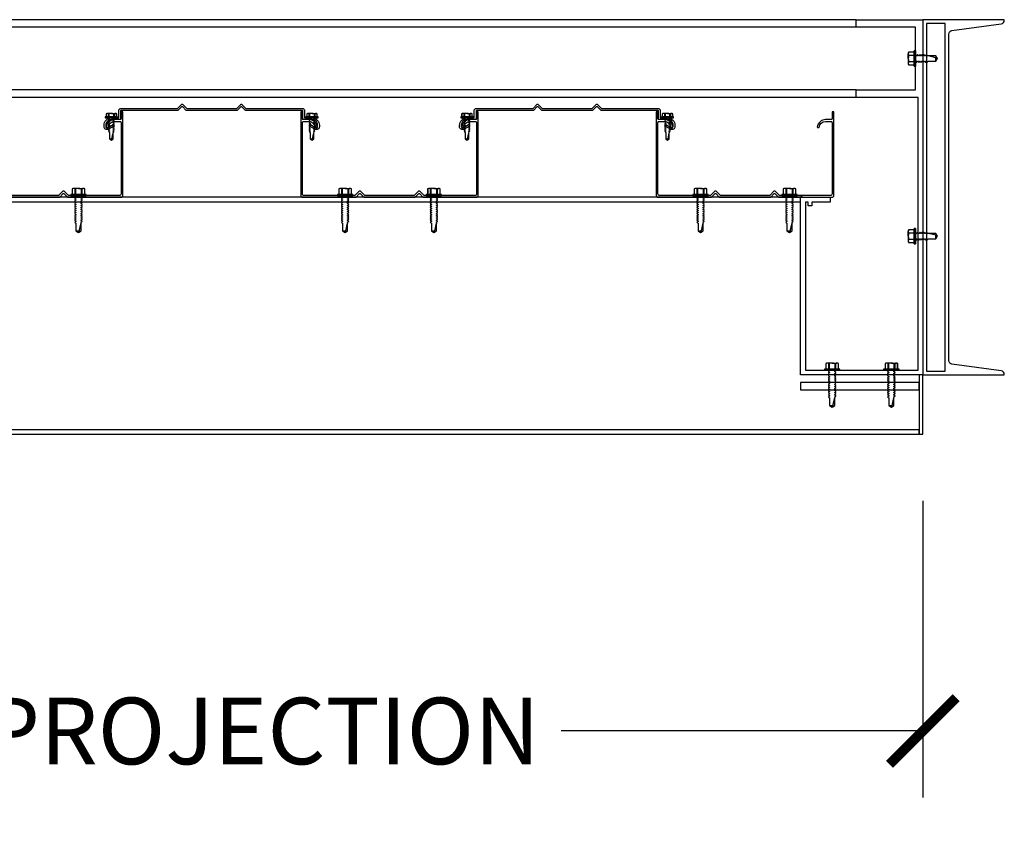
# Model space of a CAD drawing. Units: inches. Extents: x 2328 to 2532, y -7843 to -6259.
# Drawn here: x 2447 to 2480, y -6907 to -6879 of the extents above; entities that cross this region are included whole.
import ezdxf

# ---------------------------------------------------------------- set-up
doc = ezdxf.new("R2010")
doc.units = ezdxf.units.IN
doc.header["$LTSCALE"] = 12
doc.header["$MEASUREMENT"] = 0
for name, color, linetype in [('CANOPY1', 1, 'Continuous'), ('CANOPY252', 252, 'Continuous'), ('DIM3', 3, 'Continuous'), ('FASTENER6', 6, 'Continuous')]:
    doc.layers.add(name, color=color, linetype=linetype)
doc.styles.add('TVM', font='trebuc.ttf')
doc.dimstyles.new('TVM', dxfattribs={"dimscale": 96, "dimtxt": 0.09375, "dimasz": 0.09375, "dimexe": 0.09375, "dimexo": 0.09375, "dimgap": 0.015625, "dimtad": 0, "dimdec": 3, "dimzin": 3, "dimdsep": 46, "dimlunit": 4, "dimtxsty": 'TVM', "dimblk": 'ARCHTICK', "dimcen": 0, "dimclrd": 256, "dimclre": 256, "dimclrt": 256, "dimadec": 1, "dimazin": 0, "dimtfac": 1, "dimtdec": 3, "dimtofl": 0, "dimtmove": 0, "dimatfit": 3, "dimfxl": 1, "dimtfill": 1, "dimfrac": 1, "dimtolj": 1, "dimtzin": 0, "dimlwd": -1, "dimlwe": -1, "dimarcsym": 0})

# ---------------------------------------------------------------- blocks, each defined once
blk = doc.blocks.new('*U8')
at = {"ltscale": 0.02}
for p, q in [((-0.26, 0.035), (-0.26, 0.005)), ((0, 0.035), (-0.26, 0.035)), ((-0.26, 0.005), (0, 0.005)), ((-0.255, 0.04), (0, 0.04)), ((0, 0), (-0.255, 0)), ((-0.188, 0.24), (-0.214, 0.228)), ((-0.214, 0.228), (-0.214, 0.04)), ((-0.212, 0.229), (-0.212, 0.04)), ((-0.162, 0.24), (-0.188, 0.24)), ((0, 0.24), (-0.162, 0.24)), ((-0.113, 0.04), (-0.113, 0.229)), ((-0.1, 0.229), (-0.1, 0.04)), ((0, 0.24), (0.162, 0.24)), ((0, 0.04), (0.255, 0.04)), ((0.26, 0.035), (0, 0.035)), ((0, 0.005), (0.26, 0.005)), ((0.255, 0), (0, 0)), ((0.1, 0.04), (0.1, 0.229)), ((0.113, 0.229), (0.113, 0.04)), ((0.188, 0.24), (0.162, 0.24)), ((0.214, 0.228), (0.188, 0.24)), ((0.212, 0.04), (0.212, 0.229)), ((0.214, 0.04), (0.214, 0.228)), ((0.26, 0.005), (0.26, 0.035))]:
    blk.add_line(p, q, dxfattribs=at)
at = {"ltscale": 0.02, "flags": 128}
for points in [[(-0.214, 0.228), (-0.214, 0.228), (-0.213, 0.228), (-0.212, 0.229)], [(-0.162, 0.24), (-0.188, 0.237), (-0.212, 0.229)], [(-0.113, 0.229), (-0.137, 0.237), (-0.162, 0.24)], [(0.162, 0.24), (0.137, 0.237), (0.113, 0.229)], [(0.212, 0.229), (0.188, 0.237), (0.162, 0.24)], [(0.212, 0.229), (0.214, 0.228), (0.214, 0.228)]]:
    blk.add_lwpolyline(points, dxfattribs=at)
at = {"ltscale": 0.007812}
blk.add_lwpolyline([(-0.088, 0), (-0.087, -0.001), (-0.087, -0.017), (-0.104, -0.027), (-0.125, -0.039), (-0.125, -0.05), (-0.087, -0.072), (-0.087, -0.088), (-0.125, -0.111), (-0.125, -0.121), (-0.087, -0.143), (-0.087, -0.16), (-0.125, -0.182), (-0.125, -0.193), (-0.087, -0.215), (-0.087, -0.231), (-0.125, -0.253), (-0.125, -0.264), (-0.087, -0.286), (-0.087, -0.302), (-0.125, -0.325), (-0.125, -0.335), (-0.087, -0.358), (-0.087, -0.374), (-0.125, -0.396), (-0.125, -0.407), (-0.087, -0.429), (-0.087, -0.445), (-0.125, -0.468), (-0.125, -0.478), (-0.087, -0.501), (-0.087, -0.517), (-0.125, -0.539), (-0.125, -0.55), (-0.087, -0.572), (-0.087, -0.588), (-0.125, -0.611), (-0.125, -0.621), (-0.087, -0.643), (-0.087, -0.66, -0.003061), (-0.125, -0.682), (-0.125, -0.693), (-0.087, -0.715), (-0.087, -0.731), (-0.125, -0.753), (-0.125, -0.764), (-0.087, -0.786), (-0.087, -0.802), (-0.125, -0.825), (-0.125, -0.835), (-0.087, -0.858), (-0.087, -0.874), (-0.125, -0.896), (-0.125, -0.899), (-0.108, -0.916), (-0.103, -0.92), (-0.087, -0.929), (-0.087, -1.189), (0, -1.25), (0.087, -1.189), (0.087, -0.937), (0.104, -0.92), (0.087, -0.91), (0.087, -0.893), (0.125, -0.871), (0.125, -0.861), (0.087, -0.838), (0.087, -0.822), (0.125, -0.8), (0.125, -0.789), (0.087, -0.767), (0.087, -0.751), (0.125, -0.728), (0.125, -0.718), (0.087, -0.695), (0.087, -0.679), (0.125, -0.657), (0.125, -0.646), (0.087, -0.624), (0.087, -0.608), (0.125, -0.585), (0.125, -0.575), (0.087, -0.552), (0.087, -0.536), (0.125, -0.514), (0.125, -0.503), (0.087, -0.481), (0.087, -0.465), (0.125, -0.442), (0.125, -0.432), (0.087, -0.41), (0.087, -0.393), (0.125, -0.371), (0.125, -0.361), (0.087, -0.338), (0.087, -0.322), (0.125, -0.3), (0.125, -0.289), (0.087, -0.267), (0.087, -0.251), (0.125, -0.228), (0.125, -0.218), (0.087, -0.195), (0.087, -0.179), (0.125, -0.157), (0.125, -0.146), (0.087, -0.124), (0.087, -0.108), (0.125, -0.085), (0.125, -0.075), (0.087, -0.052), (0.087, -0.036), (0.104, -0.026), (0.125, -0.014), (0.125, -0.003), (0.118, 0)], format="xyb", dxfattribs=at)
for points in [[(0.029, -1.189), (0.087, -0.937)], [(-0.087, -1.189), (0.029, -1.189), (0.003, -1.239), (0.087, -1.189)]]:
    blk.add_lwpolyline(points, dxfattribs=at)
at = {"ltscale": 0.02}
for centre, radius, start, end in [((-0.255, 0.035), 0.005, 90, 180), ((-0.255, 0.005), 0.005, 180, 270), ((-0.106, 0.253), 0.0252, 255.0567, 284.9433), ((0.004, -0.23), 0.47, 90.5057, 102.7456), ((-0.003, -0.221), 0.461, 77.1329, 89.6158), ((0.106, 0.25), 0.0223, 253.0959, 286.9041), ((0.255, 0.035), 0.005, 0, 90), ((0.255, 0.005), 0.005, 270, 0)]:
    blk.add_arc(centre, radius, start, end, dxfattribs=at)
blk = doc.blocks.new('_ArchTick')
at = {"color": 0, "linetype": 'ByBlock', "const_width": 0.15}
blk.add_lwpolyline([(-0.5, -0.5), (0.5, 0.5)], dxfattribs=at)
blk = doc.blocks.new('*D16')
at = {"layer": 'Defpoints', "color": 0, "transparency": 16777216}
for p in [(1812.457, -9014.391), (1869.707, -9014.391), (1869.707, -9024.415)]:
    blk.add_point(p, dxfattribs=at)
at = {"layer": 'DIM3', "transparency": 16777216}
for p, q in [((1812.457, -9016.641), (1812.457, -9026.665)), ((1869.707, -9016.641), (1869.707, -9026.665)), ((1812.457, -9024.415), (1826.105, -9024.415)), ((1869.707, -9024.415), (1856.06, -9024.415))]:
    blk.add_line(p, q, dxfattribs=at)
at = {"layer": 'DIM3', "transparency": 16777216, "xscale": 2.25, "yscale": 2.25, "zscale": 2.25, "rotation": 180}
blk.add_blockref('_ArchTick', (1812.457, -9024.415), dxfattribs=at)
at = {"layer": 'DIM3', "transparency": 16777216, "xscale": 2.25, "yscale": 2.25, "zscale": 2.25}
blk.add_blockref('_ArchTick', (1869.707, -9024.415), dxfattribs=at)
at = {"layer": 'DIM3', "transparency": 16777216, "insert": (1841.082, -9024.415), "char_height": 2.25, "attachment_point": 5, "style": 'TVM', "bg_fill": 3, "box_fill_scale": 1.25, "bg_fill_color": 256, "bg_fill_true_color": 13158600, "bg_fill_transparency": 0}
blk.add_mtext('\\A1;CANOPY PROJECTION', dxfattribs=at)
blk = doc.blocks.new('*U7')
for p, q in [((-0.207, 0.035), (-0.207, 0.005)), ((0, 0.035), (-0.207, 0.035)), ((-0.207, 0.005), (0, 0.005)), ((-0.202, 0.04), (0, 0.04)), ((0, 0), (-0.202, 0)), ((-0.156, 0.151), (-0.178, 0.141)), ((-0.178, 0.141), (-0.178, 0.04)), ((-0.176, 0.142), (-0.176, 0.04)), ((-0.135, 0.151), (-0.156, 0.151)), ((0, 0.151), (-0.135, 0.151)), ((-0.095, 0.04), (-0.095, 0.142)), ((-0.082, 0.142), (-0.082, 0.04)), ((0, 0.151), (0.135, 0.151)), ((0, 0.04), (0.202, 0.04)), ((0.207, 0.035), (0, 0.035)), ((0, 0.005), (0.207, 0.005)), ((0.202, 0), (0, 0)), ((0.082, 0.04), (0.082, 0.142)), ((0.095, 0.142), (0.095, 0.04)), ((0.156, 0.151), (0.135, 0.151)), ((0.178, 0.141), (0.156, 0.151)), ((0.176, 0.04), (0.176, 0.142)), ((0.178, 0.04), (0.178, 0.141)), ((0.207, 0.005), (0.207, 0.035))]:
    blk.add_line(p, q)
at = {"flags": 128}
for points in [[(-0.178, 0.141), (-0.178, 0.141), (-0.177, 0.141), (-0.176, 0.142)], [(0.176, 0.142), (0.178, 0.141), (0.178, 0.141)]]:
    blk.add_lwpolyline(points, dxfattribs=at)
at = {"ltscale": 0.007812}
for points in [[(-0.06, 0), (-0.06, -0.005), (-0.095, -0.027), (-0.095, -0.036), (-0.06, -0.057), (-0.06, -0.068), (-0.095, -0.089), (-0.095, -0.098), (-0.06, -0.12), (-0.06, -0.13), (-0.095, -0.152), (-0.095, -0.161), (-0.06, -0.182), (-0.06, -0.193), (-0.095, -0.214), (-0.095, -0.223), (-0.06, -0.245), (-0.06, -0.255), (-0.095, -0.277), (-0.095, -0.286), (-0.06, -0.307), (-0.06, -0.318), (-0.095, -0.339), (-0.095, -0.348), (-0.06, -0.37), (-0.06, -0.38), (-0.095, -0.402), (-0.095, -0.411), (-0.06, -0.432), (-0.06, -0.443), (-0.095, -0.464), (-0.06, -0.495), (-0.06, -0.708), (0, -0.75), (0.06, -0.708), (0.06, -0.5), (0.076, -0.484), (0.06, -0.474), (0.06, -0.463), (0.095, -0.442), (0.095, -0.433), (0.06, -0.412), (0.06, -0.401), (0.095, -0.379), (0.095, -0.371), (0.06, -0.349), (0.06, -0.338), (0.095, -0.317), (0.095, -0.308), (0.06, -0.287), (0.06, -0.276), (0.095, -0.254), (0.095, -0.246), (0.06, -0.224), (0.06, -0.213), (0.095, -0.192), (0.095, -0.183), (0.06, -0.162), (0.06, -0.151), (0.095, -0.129), (0.095, -0.121), (0.06, -0.099), (0.06, -0.088), (0.095, -0.067), (0.095, -0.058), (0.06, -0.037), (0.06, -0.026), (0.095, -0.004), (0.095, 0)], [(0.018, -0.708), (0.06, -0.5)], [(-0.06, -0.708), (0.018, -0.708), (0.003, -0.739), (0.06, -0.708)]]:
    blk.add_lwpolyline(points, dxfattribs=at)
for centre, radius, start, end in [((-0.202, 0.035), 0.005, 90, 180), ((-0.202, 0.005), 0.005, 180, 270), ((-0.134, 0.051), 0.0998, 90.784, 114.9839), ((-0.137, 0.049), 0.102, 65.3384, 88.8937), ((-0.088, 0.166), 0.0255, 255.2728, 284.7272), ((0.003, -0.24), 0.391, 90.4938, 102.5551), ((-0.003, -0.232), 0.383, 77.326, 89.6251), ((0.088, 0.163), 0.0226, 253.3165, 286.6835), ((0.137, 0.051), 0.0998, 90.784, 114.9839), ((0.133, 0.049), 0.102, 65.3384, 88.8937), ((0.202, 0.035), 0.005, 0, 90), ((0.202, 0.005), 0.005, 270, 0)]:
    blk.add_arc(centre, radius, start, end)
blk = doc.blocks.new('14')
at = {"ltscale": 0.02}
for p, q in [((-0.26, 0.035), (-0.26, 0.005)), ((0, 0.035), (-0.26, 0.035)), ((-0.26, 0.005), (0, 0.005)), ((-0.255, 0.04), (0, 0.04)), ((0, 0), (-0.255, 0)), ((-0.188, 0.24), (-0.214, 0.228)), ((-0.214, 0.228), (-0.214, 0.04)), ((-0.212, 0.229), (-0.212, 0.04)), ((-0.162, 0.24), (-0.188, 0.24)), ((0, 0.24), (-0.162, 0.24)), ((-0.113, 0.04), (-0.113, 0.229)), ((-0.1, 0.229), (-0.1, 0.04)), ((0, 0.24), (0.162, 0.24)), ((0, 0.04), (0.255, 0.04)), ((0.26, 0.035), (0, 0.035)), ((0, 0.005), (0.26, 0.005)), ((0.255, 0), (0, 0)), ((0.1, 0.04), (0.1, 0.229)), ((0.113, 0.229), (0.113, 0.04)), ((0.188, 0.24), (0.162, 0.24)), ((0.214, 0.228), (0.188, 0.24)), ((0.212, 0.04), (0.212, 0.229)), ((0.214, 0.04), (0.214, 0.228)), ((0.26, 0.005), (0.26, 0.035))]:
    blk.add_line(p, q, dxfattribs=at)
at = {"ltscale": 0.02, "flags": 128}
for points in [[(-0.214, 0.228), (-0.214, 0.228), (-0.213, 0.228), (-0.212, 0.229)], [(-0.162, 0.24), (-0.188, 0.237), (-0.212, 0.229)], [(-0.113, 0.229), (-0.137, 0.237), (-0.162, 0.24)], [(0.162, 0.24), (0.137, 0.237), (0.113, 0.229)], [(0.212, 0.229), (0.188, 0.237), (0.162, 0.24)], [(0.212, 0.229), (0.214, 0.228), (0.214, 0.228)]]:
    blk.add_lwpolyline(points, dxfattribs=at)
at = {"ltscale": 0.007812}
blk.add_lwpolyline([(-0.088, 0), (-0.087, -0.001), (-0.087, -0.017), (-0.125, -0.039), (-0.125, -0.05), (-0.087, -0.072), (-0.087, -0.088), (-0.125, -0.111), (-0.125, -0.121), (-0.087, -0.143), (-0.087, -0.16, -0.003061), (-0.125, -0.182), (-0.125, -0.193), (-0.087, -0.215), (-0.087, -0.231), (-0.125, -0.253), (-0.125, -0.264), (-0.087, -0.286), (-0.087, -0.302), (-0.125, -0.325), (-0.125, -0.335), (-0.087, -0.358), (-0.087, -0.374), (-0.125, -0.396), (-0.125, -0.399), (-0.108, -0.416), (-0.103, -0.42), (-0.087, -0.429), (-0.087, -0.689), (0, -0.75), (0.087, -0.689), (0.087, -0.437), (0.104, -0.42), (0.087, -0.41), (0.087, -0.393), (0.125, -0.371), (0.125, -0.361), (0.087, -0.338), (0.087, -0.322), (0.125, -0.3), (0.125, -0.289), (0.087, -0.267), (0.087, -0.251), (0.125, -0.228), (0.125, -0.218), (0.087, -0.195), (0.087, -0.179), (0.125, -0.157), (0.125, -0.146), (0.087, -0.124), (0.087, -0.108), (0.125, -0.085), (0.125, -0.075), (0.087, -0.052), (0.087, -0.036), (0.125, -0.014), (0.125, -0.003), (0.119, 0)], format="xyb", dxfattribs=at)
for points in [[(0.029, -0.689), (0.087, -0.437)], [(-0.087, -0.689), (0.029, -0.689), (0.003, -0.739), (0.087, -0.689)]]:
    blk.add_lwpolyline(points, dxfattribs=at)
at = {"ltscale": 0.02}
for centre, radius, start, end in [((-0.255, 0.035), 0.005, 90, 180), ((-0.255, 0.005), 0.005, 180, 270), ((-0.106, 0.253), 0.0252, 255.0567, 284.9433), ((0.004, -0.23), 0.47, 90.5057, 102.7456), ((-0.003, -0.221), 0.461, 77.1329, 89.6158), ((0.106, 0.25), 0.0223, 253.0959, 286.9041), ((0.255, 0.035), 0.005, 0, 90), ((0.255, 0.005), 0.005, 270, 0)]:
    blk.add_arc(centre, radius, start, end, dxfattribs=at)

msp = doc.modelspace()

# ---------------------------------------------------------------- linework, layer by layer
at = {"layer": 'CANOPY1'}
for points in [[(2473.6328, -6885.4273), (2474.5699, -6885.4273), (2474.5699, -6885.5873), (2473.9449, -6885.5873), (2473.9449, -6885.7123), (2473.8199, -6885.7123), (2473.8199, -6885.5873), (2473.7299, -6885.5873), (2473.7299, -6891.2673), (2477.5349, -6891.2673), (2477.5349, -6882.0523), (2475.4449, -6882.0523), (2475.4449, -6881.8023), (2477.4449, -6881.8023), (2477.4449, -6879.6773), (2475.4449, -6879.6773), (2475.4449, -6879.4273), (2477.6949, -6879.4273), (2477.6949, -6879.4273), (2477.6949, -6891.4273), (2473.5699, -6891.4273), (2473.5699, -6885.4273), (2473.5699, -6885.4203, -0.8925116), (2473.6173, -6885.4149, 0.3492015)], [(2480.3364, -6891.2878), (2478.6783, -6891.0668, -0.375902), (2478.5699, -6890.9429), (2478.5699, -6879.9117, -0.375902), (2478.6783, -6879.7878), (2480.3364, -6879.5668, 0.375902), (2480.4449, -6879.4429), (2480.4449, -6879.4273), (2477.6949, -6879.4273), (2477.6949, -6891.4273), (2480.4449, -6891.4273), (2480.4449, -6891.4117, 0.375902)], [(2452.5615, -6882.4832, -0.1989124), (2452.5396, -6882.4923), (2450.6256, -6882.4923), (2450.6158, -6882.5022), (2450.6158, -6882.7881, -0.4142136), (2450.5998, -6882.8041), (2450.306, -6882.8041, 0.4142136), (2450.1161, -6882.994), (2450.1161, -6883.0394, 0.5773503), (2450.1776, -6883.0749), (2450.361, -6882.969, -0.4142136), (2450.372, -6882.9719), (2450.3939, -6883.01, -0.4142136), (2450.391, -6883.0209), (2450.2076, -6883.1268, -0.5773503), (2450.0562, -6883.0394), (2450.0562, -6882.994, -0.4142136), (2450.306, -6882.7441), (2450.5398, -6882.7441, 0.4142136), (2450.5558, -6882.7282), (2450.5558, -6882.4773), (2450.6008, -6882.4324), (2452.5148, -6882.4324, 0.1989124), (2452.5367, -6882.4233), (2452.6705, -6882.2895, -0.4142136), (2452.7143, -6882.2895), (2452.848, -6882.4233, 0.1989124), (2452.8699, -6882.4324), (2454.5134, -6882.4324, 0.1989124), (2454.5353, -6882.4233), (2454.6691, -6882.2895, -0.4142136), (2454.7129, -6882.2895), (2454.8467, -6882.4233, 0.1989124), (2454.8686, -6882.4324), (2456.7825, -6882.4324), (2456.8275, -6882.4773), (2456.8275, -6882.7282, 0.4142136), (2456.8435, -6882.7441), (2457.0773, -6882.7441, -0.4142136), (2457.3272, -6882.994), (2457.3272, -6883.0394, -0.5773503), (2457.1758, -6883.1268), (2456.9923, -6883.0209, -0.4142136), (2456.9894, -6883.01), (2457.0114, -6882.9719, -0.4142136), (2457.0223, -6882.969), (2457.2058, -6883.0749, 0.5773503), (2457.2672, -6883.0394), (2457.2672, -6882.994, 0.4142136), (2457.0773, -6882.8041), (2456.7835, -6882.8041, -0.4142136), (2456.7676, -6882.7881), (2456.7676, -6882.5022), (2456.7577, -6882.4923), (2454.8437, -6882.4923, -0.1989124), (2454.8218, -6882.4832), (2454.7129, -6882.3743, 0.4142136), (2454.6691, -6882.3743), (2454.5602, -6882.4832, -0.1989124), (2454.5383, -6882.4923), (2452.8451, -6882.4923, -0.1989124), (2452.8232, -6882.4832), (2452.7143, -6882.3743, 0.4142136), (2452.6705, -6882.3743)], [(2464.5615, -6882.4832, -0.1989124), (2464.5396, -6882.4923), (2462.6256, -6882.4923), (2462.6158, -6882.5022), (2462.6158, -6882.7881, -0.4142136), (2462.5998, -6882.8041), (2462.306, -6882.8041, 0.4142136), (2462.1161, -6882.994), (2462.1161, -6883.0394, 0.5773503), (2462.1776, -6883.0749), (2462.361, -6882.969, -0.4142136), (2462.372, -6882.9719), (2462.3939, -6883.01, -0.4142136), (2462.391, -6883.0209), (2462.2076, -6883.1268, -0.5773503), (2462.0562, -6883.0394), (2462.0562, -6882.994, -0.4142136), (2462.306, -6882.7441), (2462.5398, -6882.7441, 0.4142136), (2462.5558, -6882.7282), (2462.5558, -6882.4773), (2462.6008, -6882.4324), (2464.5148, -6882.4324, 0.1989124), (2464.5367, -6882.4233), (2464.6705, -6882.2895, -0.4142136), (2464.7143, -6882.2895), (2464.848, -6882.4233, 0.1989124), (2464.8699, -6882.4324), (2466.5134, -6882.4324, 0.1989124), (2466.5353, -6882.4233), (2466.6691, -6882.2895, -0.4142136), (2466.7129, -6882.2895), (2466.8467, -6882.4233, 0.1989124), (2466.8686, -6882.4324), (2468.7825, -6882.4324), (2468.8275, -6882.4773), (2468.8275, -6882.7282, 0.4142136), (2468.8435, -6882.7441), (2469.0773, -6882.7441, -0.4142136), (2469.3272, -6882.994), (2469.3272, -6883.0394, -0.5773503), (2469.1758, -6883.1268), (2468.9923, -6883.0209, -0.4142136), (2468.9894, -6883.01), (2469.0114, -6882.9719, -0.4142136), (2469.0223, -6882.969), (2469.2058, -6883.0749, 0.5773503), (2469.2672, -6883.0394), (2469.2672, -6882.994, 0.4142136), (2469.0773, -6882.8041), (2468.7835, -6882.8041, -0.4142136), (2468.7676, -6882.7881), (2468.7676, -6882.5022), (2468.7577, -6882.4923), (2466.8437, -6882.4923, -0.1989124), (2466.8218, -6882.4832), (2466.7129, -6882.3743, 0.4142136), (2466.6691, -6882.3743), (2466.5602, -6882.4832, -0.1989124), (2466.5383, -6882.4923), (2464.8451, -6882.4923, -0.1989124), (2464.8232, -6882.4832), (2464.7143, -6882.3743, 0.4142136), (2464.6705, -6882.3743)], [(2460.6702, -6885.3093, -0.4142136), (2460.714, -6885.3093), (2460.8229, -6885.4182, 0.1989124), (2460.8449, -6885.4273), (2462.6308, -6885.4273, 0.4142136), (2462.6907, -6885.3673), (2462.6907, -6882.5443), (2462.6308, -6882.5443), (2462.6308, -6882.7731, -0.4142136), (2462.5998, -6882.8041), (2462.4109, -6882.8041, 0.3809733), (2462.133, -6883.0519, 0.4309003), (2462.147, -6883.0685), (2462.177, -6883.0703, 0.3956269), (2462.1927, -6883.0571, -0.3789023), (2462.4109, -6882.8641), (2462.5998, -6882.8641, -0.4142136), (2462.6308, -6882.895), (2462.6308, -6885.3074, -0.4142136), (2462.5708, -6885.3673), (2460.8697, -6885.3673, -0.1989124), (2460.8478, -6885.3583), (2460.714, -6885.2245, 0.4142136), (2460.6702, -6885.2245), (2460.5364, -6885.3583, -0.1989124), (2460.5145, -6885.3673), (2458.8711, -6885.3673, -0.1989124), (2458.8492, -6885.3583), (2458.7154, -6885.2245, 0.4142136), (2458.6716, -6885.2245), (2458.5378, -6885.3583, -0.1989124), (2458.5159, -6885.3673), (2456.8148, -6885.3673, -0.4142136), (2456.7548, -6885.3074), (2456.7548, -6882.895, -0.4142136), (2456.7858, -6882.8641), (2456.9747, -6882.8641, -0.3789023), (2457.1929, -6883.0571, 0.3956269), (2457.2086, -6883.0703), (2457.2386, -6883.0685, 0.4309003), (2457.2526, -6883.0519, 0.3809733), (2456.9747, -6882.8041), (2456.7858, -6882.8041, -0.4142136), (2456.7548, -6882.7731), (2456.7548, -6882.5443), (2456.6949, -6882.5443), (2456.6949, -6885.3673, 0.4142136), (2456.7548, -6885.4273), (2458.5408, -6885.4273, 0.1989124), (2458.5627, -6885.4182), (2458.6716, -6885.3093, -0.4142136), (2458.7154, -6885.3093), (2458.8243, -6885.4182, 0.1989124), (2458.8462, -6885.4273), (2460.5394, -6885.4273, 0.1989124), (2460.5613, -6885.4182)], [(2472.6702, -6885.3093, -0.4142136), (2472.714, -6885.3093), (2472.8229, -6885.4182, 0.1989124), (2472.8449, -6885.4273), (2474.6308, -6885.4273, 0.4142136), (2474.6907, -6885.3673), (2474.6907, -6882.5443), (2474.6308, -6882.5443), (2474.6308, -6882.7731, -0.4142136), (2474.5998, -6882.8041), (2474.4109, -6882.8041, 0.3809733), (2474.133, -6883.0519, 0.4309003), (2474.147, -6883.0685), (2474.177, -6883.0703, 0.3956269), (2474.1927, -6883.0571, -0.3789023), (2474.4109, -6882.8641), (2474.5998, -6882.8641, -0.4142136), (2474.6308, -6882.895), (2474.6308, -6885.3074, -0.4142136), (2474.5708, -6885.3673), (2472.8697, -6885.3673, -0.1989124), (2472.8478, -6885.3583), (2472.714, -6885.2245, 0.4142136), (2472.6702, -6885.2245), (2472.5364, -6885.3583, -0.1989124), (2472.5145, -6885.3673), (2470.8711, -6885.3673, -0.1989124), (2470.8492, -6885.3583), (2470.7154, -6885.2245, 0.4142136), (2470.6716, -6885.2245), (2470.5378, -6885.3583, -0.1989124), (2470.5159, -6885.3673), (2468.8148, -6885.3673, -0.4142136), (2468.7548, -6885.3074), (2468.7548, -6882.895, -0.4142136), (2468.7858, -6882.8641), (2468.9747, -6882.8641, -0.3789023), (2469.1929, -6883.0571, 0.3956269), (2469.2086, -6883.0703), (2469.2386, -6883.0685, 0.4309003), (2469.2526, -6883.0519, 0.3809733), (2468.9747, -6882.8041), (2468.7858, -6882.8041, -0.4142136), (2468.7548, -6882.7731), (2468.7548, -6882.5443), (2468.6949, -6882.5443), (2468.6949, -6885.3673, 0.4142136), (2468.7548, -6885.4273), (2470.5408, -6885.4273, 0.1989124), (2470.5627, -6885.4182), (2470.6716, -6885.3093, -0.4142136), (2470.7154, -6885.3093), (2470.8243, -6885.4182, 0.1989124), (2470.8462, -6885.4273), (2472.5394, -6885.4273, 0.1989124), (2472.5613, -6885.4182)]]:
    msp.add_lwpolyline(points, format="xyb", close=True, dxfattribs=at)
for points in [[(2477.8199, -6891.3023), (2478.4449, -6891.3023), (2478.4449, -6879.5523), (2477.8199, -6879.5523)], [(2420.4449, -6885.5773), (2473.5699, -6885.5773), (2473.5699, -6885.4273), (2420.4449, -6885.4273)], [(2473.5699, -6891.9273), (2477.5699, -6891.9273), (2477.5699, -6891.6773), (2473.5699, -6891.6773)]]:
    msp.add_lwpolyline(points, close=True, dxfattribs=at)
msp.add_lwpolyline([(2446.8462, -6885.4273), (2448.5394, -6885.4273, 0.1989124), (2448.5613, -6885.4182), (2448.6702, -6885.3093, -0.4142136), (2448.714, -6885.3093), (2448.8229, -6885.4182, 0.1989124), (2448.8449, -6885.4273), (2450.6308, -6885.4273, 0.4142136), (2450.6907, -6885.3673), (2450.6907, -6882.5443), (2450.6308, -6882.5443), (2450.6308, -6882.7731, -0.4142136), (2450.5998, -6882.8041), (2450.4109, -6882.8041, 0.3809733), (2450.133, -6883.0519, 0.4309003), (2450.147, -6883.0685), (2450.177, -6883.0703, 0.3956269), (2450.1927, -6883.0571, -0.3789023), (2450.4109, -6882.8641), (2450.5998, -6882.8641, -0.4142136), (2450.6308, -6882.895), (2450.6308, -6885.3074, -0.4142136), (2450.5708, -6885.3673), (2448.8697, -6885.3673, -0.1989124), (2448.8478, -6885.3583), (2448.714, -6885.2245, 0.4142136), (2448.6702, -6885.2245), (2448.5364, -6885.3583, -0.1989124), (2448.5145, -6885.3673), (2446.8711, -6885.3673, -0.1989124)], format="xyb", dxfattribs=at)
at = {"layer": 'CANOPY252'}
for points in [[(2475.4449, -6879.4273), (2420.4449, -6879.4273)], [(2475.4449, -6879.6773), (2420.4449, -6879.6773)], [(2475.4449, -6881.8023), (2420.4449, -6881.8023)], [(2475.4449, -6882.0523), (2420.4449, -6882.0523)]]:
    msp.add_lwpolyline(points, dxfattribs=at)

# ---------------------------------------------------------------- block references
at = {"layer": 'FASTENER6', "rotation": 90}
for p in [(2477.4449, -6880.7398), (2477.4449, -6886.7398)]:
    msp.add_blockref('14', p, dxfattribs=at)
at = {"layer": 'FASTENER6'}
for name, p in [('*U7', (2450.306, -6882.7441)), ('*U7', (2457.0773, -6882.7441)), ('*U7', (2462.306, -6882.7441)), ('*U7', (2469.0773, -6882.7441)), ('*U8', (2449.1928, -6885.3673)), ('*U8', (2458.1928, -6885.3673)), ('*U8', (2461.1928, -6885.3673)), ('*U8', (2470.1928, -6885.3673)), ('*U8', (2473.1928, -6885.3673)), ('*U8', (2474.6324, -6891.2673)), ('*U8', (2476.6324, -6891.2673))]:
    msp.add_blockref(name, p, dxfattribs=at)

# ---------------------------------------------------------------- dimensions: what is measured, and where the dimension line sits
at = {"layer": 'DIM3'}
dim = msp.add_linear_dim(base=(2477.6949, -6903.451), p1=(2420.4449, -6893.4273), p2=(2477.6949, -6893.4273), text='CANOPY PROJECTION', dimstyle='TVM', override={"dimscale": 24}, dxfattribs=at)
dim.commit()
dim.dimension.update_dxf_attribs({"geometry": '*D16', "text_midpoint": (2449.0699, -6903.451), "insert": (607.9876, 2120.9639)})

# ---------------------------------------------------------------- next in the draw order: linework, layer by layer
at = {"layer": 'CANOPY1'}
for points in [[(2477.5699, -6893.4273), (2477.6949, -6893.4273), (2477.6949, -6891.4273), (2477.5699, -6891.4273)], [(2420.4449, -6893.4273), (2477.5699, -6893.4273), (2477.5699, -6893.2773), (2420.4449, -6893.2773)]]:
    msp.add_lwpolyline(points, close=True, dxfattribs=at)

doc.saveas('drawing.dxf')
